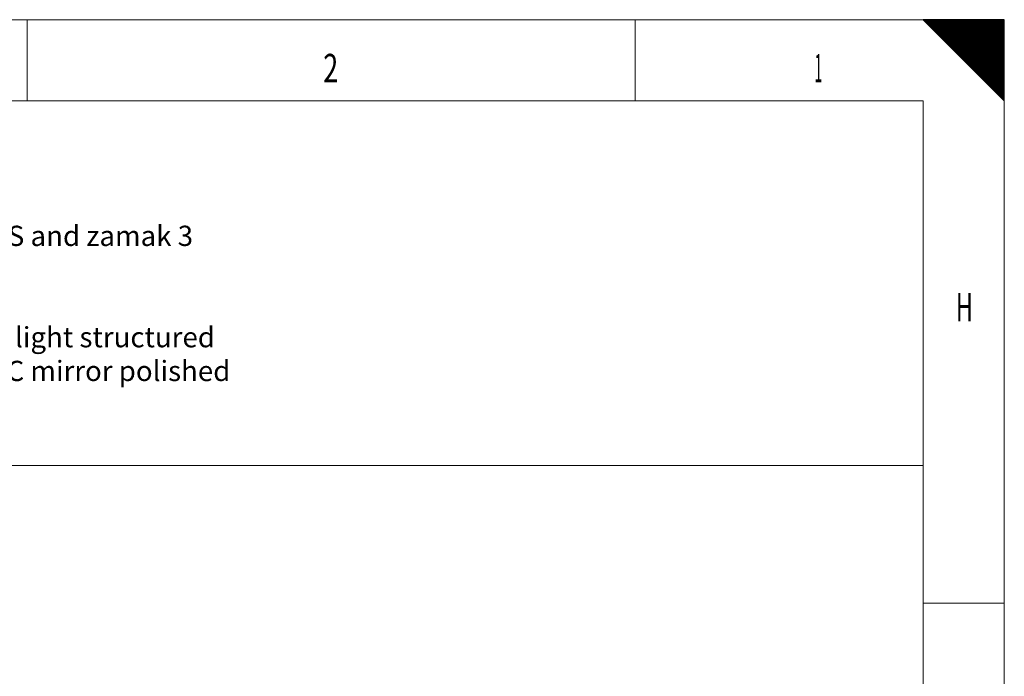
# Model space of a CAD drawing. Units: millimetres. Extents: x 0 to 841, y 0 to 594.
# Drawn here: x 720 to 841, y 513 to 594 of the extents above; entities that cross this region are included whole.
import ezdxf
from ezdxf.lldxf.tags import DXFTag

# ---------------------------------------------------------------- set-up
doc = ezdxf.new("R2010")
doc.units = ezdxf.units.MM
doc.header["$LTSCALE"] = 0.2
doc.layers.add('1', color=7, linetype='Continuous', true_color=0xffffff)
doc.layers.add('256', color=7, linetype='Continuous', true_color=0xffffff)
doc.styles.add('blockfont', font='simplex.shx')
doc.styles.add('Tahoma', font='tahoma.ttf')
tags = doc.linetypes.add('DASHDOT', pattern=[70, 31, -13, 13, -13]).pattern_tags.tags
tags[10:11] = [DXFTag(74, 4), DXFTag(75, 0), DXFTag(340, '0'), DXFTag(46, 0.0), DXFTag(50, 0.0), DXFTag(44, 0.0), DXFTag(45, 0.0)]
tags[8:9] = [DXFTag(74, 4), DXFTag(75, 0), DXFTag(340, '0'), DXFTag(46, 0.0), DXFTag(50, 0.0), DXFTag(44, 0.0), DXFTag(45, 0.0)]
tags[6:7] = [DXFTag(74, 4), DXFTag(75, 0), DXFTag(340, '0'), DXFTag(46, 0.0), DXFTag(50, 0.0), DXFTag(44, 0.0), DXFTag(45, 0.0)]
tags[4:5] = [DXFTag(74, 4), DXFTag(75, 0), DXFTag(340, '0'), DXFTag(46, 0.0), DXFTag(50, 0.0), DXFTag(44, 0.0), DXFTag(45, 0.0)]

# ---------------------------------------------------------------- blocks, each defined once
blk = doc.blocks.new('HATCH3')
at = {"color": 2, "lineweight": 13}
for p, q in [((831.049975, 593.950025), (831.09995, 594)), ((831.099975, 593.900025), (831.19995, 594)), ((831.149975, 593.850025), (831.29995, 594)), ((831.199975, 593.800025), (831.39995, 594)), ((831.249975, 593.750025), (831.49995, 594)), ((831.299975, 593.700025), (831.59995, 594)), ((831.349975, 593.650025), (831.69995, 594)), ((831.399975, 593.600025), (831.79995, 594)), ((831.449975, 593.550025), (831.89995, 594)), ((831.499975, 593.500025), (831.99995, 594)), ((831.549975, 593.450025), (832.09995, 594)), ((831.599975, 593.400025), (832.19995, 594)), ((831.649975, 593.350025), (832.29995, 594)), ((831.699975, 593.300025), (832.39995, 594)), ((831.749975, 593.250025), (832.49995, 594)), ((831.799975, 593.200025), (832.59995, 594)), ((831.849975, 593.150025), (832.69995, 594)), ((831.899975, 593.100025), (832.79995, 594)), ((831.949975, 593.050025), (832.89995, 594)), ((831.999975, 593.000025), (832.99995, 594)), ((832.049975, 592.950025), (833.09995, 594)), ((832.099975, 592.900025), (833.19995, 594)), ((832.149975, 592.850025), (833.29995, 594)), ((832.199975, 592.800025), (833.39995, 594)), ((832.249975, 592.750025), (833.49995, 594)), ((832.299975, 592.700025), (833.59995, 594)), ((832.349975, 592.650025), (833.69995, 594)), ((832.399975, 592.600025), (833.79995, 594)), ((832.449975, 592.550025), (833.89995, 594)), ((832.499975, 592.500025), (833.99995, 594)), ((832.549975, 592.450025), (834.09995, 594)), ((832.599975, 592.400025), (834.19995, 594)), ((832.649975, 592.350025), (834.29995, 594)), ((832.699975, 592.300025), (834.39995, 594)), ((832.749975, 592.250025), (834.49995, 594)), ((832.799975, 592.200025), (834.59995, 594)), ((832.849975, 592.150025), (834.69995, 594)), ((832.899975, 592.100025), (834.79995, 594)), ((832.949975, 592.050025), (834.89995, 594)), ((832.999975, 592.000025), (834.99995, 594)), ((833.049975, 591.950025), (835.09995, 594)), ((833.099975, 591.900025), (835.19995, 594)), ((833.149975, 591.850025), (835.29995, 594)), ((833.199975, 591.800025), (835.39995, 594)), ((833.249975, 591.750025), (835.49995, 594)), ((833.299975, 591.700025), (835.59995, 594)), ((833.349975, 591.650025), (835.69995, 594)), ((833.399975, 591.600025), (835.79995, 594)), ((833.449975, 591.550025), (835.89995, 594)), ((833.499975, 591.500025), (835.99995, 594)), ((833.549975, 591.450025), (836.09995, 594)), ((833.599975, 591.400025), (836.19995, 594)), ((833.649975, 591.350025), (836.29995, 594)), ((833.699975, 591.300025), (836.39995, 594)), ((833.749975, 591.250025), (836.49995, 594)), ((833.799975, 591.200025), (836.59995, 594)), ((833.849975, 591.150025), (836.69995, 594)), ((833.899975, 591.100025), (836.79995, 594)), ((833.949975, 591.050025), (836.89995, 594)), ((833.999975, 591.000025), (836.99995, 594)), ((834.049975, 590.950025), (837.09995, 594)), ((834.099975, 590.900025), (837.19995, 594)), ((834.149975, 590.850025), (837.29995, 594)), ((834.199975, 590.800025), (837.39995, 594)), ((834.249975, 590.750025), (837.49995, 594)), ((834.299975, 590.700025), (837.59995, 594)), ((834.349975, 590.650025), (837.69995, 594)), ((834.399975, 590.600025), (837.79995, 594)), ((834.449975, 590.550025), (837.89995, 594)), ((834.499975, 590.500025), (837.99995, 594)), ((834.549975, 590.450025), (838.09995, 594)), ((834.599975, 590.400025), (838.19995, 594)), ((834.649975, 590.350025), (838.29995, 594)), ((834.699975, 590.300025), (838.39995, 594)), ((834.749975, 590.250025), (838.49995, 594)), ((834.799975, 590.200025), (838.59995, 594)), ((834.849975, 590.150025), (838.69995, 594)), ((834.899975, 590.100025), (838.79995, 594)), ((834.949975, 590.050025), (838.89995, 594)), ((834.999975, 590.000025), (838.99995, 594)), ((835.049975, 589.950025), (839.09995, 594)), ((835.099975, 589.900025), (839.19995, 594)), ((835.149975, 589.850025), (839.29995, 594)), ((835.199975, 589.800025), (839.39995, 594)), ((835.249975, 589.750025), (839.49995, 594)), ((835.299975, 589.700025), (839.59995, 594)), ((835.349975, 589.650025), (839.69995, 594)), ((835.399975, 589.600025), (839.79995, 594)), ((835.449975, 589.550025), (839.89995, 594)), ((835.499975, 589.500025), (839.99995, 594)), ((835.549975, 589.450025), (840.09995, 594)), ((835.599975, 589.400025), (840.19995, 594)), ((835.649975, 589.350025), (840.29995, 594)), ((835.699975, 589.300025), (840.39995, 594)), ((835.749975, 589.250025), (840.49995, 594)), ((835.799975, 589.200025), (840.59995, 594)), ((835.849975, 589.150025), (840.69995, 594)), ((835.899975, 589.100025), (840.79995, 594)), ((835.949975, 589.050025), (840.89995, 594)), ((835.999975, 589.000025), (840.99995, 594)), ((836.049975, 588.950025), (841, 593.90005)), ((836.099975, 588.900025), (841, 593.80005)), ((836.149975, 588.850025), (841, 593.70005)), ((836.199975, 588.800025), (841, 593.60005)), ((836.249975, 588.750025), (841, 593.50005)), ((836.299975, 588.700025), (841, 593.40005)), ((836.349975, 588.650025), (841, 593.30005)), ((836.399975, 588.600025), (841, 593.20005)), ((836.449975, 588.550025), (841, 593.10005)), ((836.499975, 588.500025), (841, 593.00005)), ((836.549975, 588.450025), (841, 592.90005)), ((836.599975, 588.400025), (841, 592.80005)), ((836.649975, 588.350025), (841, 592.70005)), ((836.699975, 588.300025), (841, 592.60005)), ((836.749975, 588.250025), (841, 592.50005)), ((836.799975, 588.200025), (841, 592.40005)), ((836.849975, 588.150025), (841, 592.30005)), ((836.899975, 588.100025), (841, 592.20005)), ((836.949975, 588.050025), (841, 592.10005)), ((836.999975, 588.000025), (841, 592.00005)), ((837.049975, 587.950025), (841, 591.90005)), ((837.099975, 587.900025), (841, 591.80005)), ((837.149975, 587.850025), (841, 591.70005)), ((837.199975, 587.800025), (841, 591.60005)), ((837.249975, 587.750025), (841, 591.50005)), ((837.299975, 587.700025), (841, 591.40005)), ((837.349975, 587.650025), (841, 591.30005)), ((837.399975, 587.600025), (841, 591.20005)), ((837.449975, 587.550025), (841, 591.10005)), ((837.499975, 587.500025), (841, 591.00005)), ((837.549975, 587.450025), (841, 590.90005)), ((837.599975, 587.400025), (841, 590.80005)), ((837.649975, 587.350025), (841, 590.70005)), ((837.699975, 587.300025), (841, 590.60005)), ((837.749975, 587.250025), (841, 590.50005)), ((837.799975, 587.200025), (841, 590.40005)), ((837.849975, 587.150025), (841, 590.30005)), ((837.899975, 587.100025), (841, 590.20005)), ((837.949975, 587.050025), (841, 590.10005)), ((837.999975, 587.000025), (841, 590.00005)), ((838.049975, 586.950025), (841, 589.90005)), ((838.099975, 586.900025), (841, 589.80005)), ((838.149975, 586.850025), (841, 589.70005)), ((838.199975, 586.800025), (841, 589.60005)), ((838.249975, 586.750025), (841, 589.50005)), ((838.299975, 586.700025), (841, 589.40005)), ((838.349975, 586.650025), (841, 589.30005)), ((838.399975, 586.600025), (841, 589.20005)), ((838.449975, 586.550025), (841, 589.10005)), ((838.499975, 586.500025), (841, 589.00005)), ((838.549975, 586.450025), (841, 588.90005)), ((838.599975, 586.400025), (841, 588.80005)), ((838.649975, 586.350025), (841, 588.70005)), ((838.699975, 586.300025), (841, 588.60005)), ((838.749975, 586.250025), (841, 588.50005)), ((838.799975, 586.200025), (841, 588.40005)), ((838.849975, 586.150025), (841, 588.30005)), ((838.899975, 586.100025), (841, 588.20005)), ((838.949975, 586.050025), (841, 588.10005)), ((838.999975, 586.000025), (841, 588.00005)), ((839.049975, 585.950025), (841, 587.90005)), ((839.099975, 585.900025), (841, 587.80005)), ((839.149975, 585.850025), (841, 587.70005)), ((839.199975, 585.800025), (841, 587.60005)), ((839.249975, 585.750025), (841, 587.50005)), ((839.299975, 585.700025), (841, 587.40005)), ((839.349975, 585.650025), (841, 587.30005)), ((839.399975, 585.600025), (841, 587.20005)), ((839.449975, 585.550025), (841, 587.10005)), ((839.499975, 585.500025), (841, 587.00005)), ((839.549975, 585.450025), (841, 586.90005)), ((839.599975, 585.400025), (841, 586.80005)), ((839.649975, 585.350025), (841, 586.70005)), ((839.699975, 585.300025), (841, 586.60005)), ((839.749975, 585.250025), (841, 586.50005)), ((839.799975, 585.200025), (841, 586.40005)), ((839.849975, 585.150025), (841, 586.30005)), ((839.899975, 585.100025), (841, 586.20005)), ((839.949975, 585.050025), (841, 586.10005)), ((839.999975, 585.000025), (841, 586.00005)), ((840.049975, 584.950025), (841, 585.90005)), ((840.099975, 584.900025), (841, 585.80005)), ((840.149975, 584.850025), (841, 585.70005)), ((840.199975, 584.800025), (841, 585.60005)), ((840.249975, 584.750025), (841, 585.50005)), ((840.299975, 584.700025), (841, 585.40005)), ((840.349975, 584.650025), (841, 585.30005)), ((840.399975, 584.600025), (841, 585.20005)), ((840.449975, 584.550025), (841, 585.10005)), ((840.499975, 584.500025), (841, 585.00005)), ((840.549975, 584.450025), (841, 584.90005)), ((840.599975, 584.400025), (841, 584.80005)), ((840.649975, 584.350025), (841, 584.70005)), ((840.699975, 584.300025), (841, 584.60005)), ((840.749975, 584.250025), (841, 584.50005)), ((840.799975, 584.200025), (841, 584.40005)), ((840.849975, 584.150025), (841, 584.30005)), ((840.899975, 584.100025), (841, 584.20005)), ((840.949975, 584.050025), (841, 584.10005))]:
    blk.add_line(p, q, dxfattribs=at)
blk = doc.blocks.new('TabularNote1')
at = {"layer": '256', "color": 2, "linetype": 'Continuous', "lineweight": 18}
for p, q in [((691, 584), (831, 584)), ((831, 584), (831, 579)), ((831, 579), (831, 539)), ((691, 539), (831, 539))]:
    blk.add_line(p, q, dxfattribs=at)
at = {"layer": '1', "color": 1, "linetype": 'Continuous', "lineweight": 13, "insert": (692.27, 559), "char_height": 2.5, "attachment_point": 4, "line_spacing_factor": 0.999701, "style": 'Tahoma'}
blk.add_mtext('\\fTahoma|b0|i0;\\W1.0000;material : PC/ABS and zamak 3\\P\\Pfinishing : \\P * Pantone 426 C light structured\\P * Pantone 8401 C mirror polished', dxfattribs=at)

msp = doc.modelspace()

# ---------------------------------------------------------------- linework, layer by layer
at = {"layer": '256', "color": 7, "linetype": 'DASHDOT', "lineweight": 13}
for p, q in [((10, 594), (831, 594)), ((841, 10), (841, 584))]:
    msp.add_line(p, q, dxfattribs=at)
at = {"layer": '256', "color": 7, "linetype": 'Continuous', "lineweight": 13}
for p, q in [((720.5, 594), (720.5, 584)), ((795.5, 594), (795.5, 584)), ((841, 522), (831, 522))]:
    msp.add_line(p, q, dxfattribs=at)
at = {"layer": '256', "color": 7, "linetype": 'Continuous', "lineweight": 25}
for p, q in [((831, 594), (841, 584)), ((841, 594), (831, 594)), ((841, 584), (841, 594))]:
    msp.add_line(p, q, dxfattribs=at)
at = {"layer": '256', "color": 6, "linetype": 'Continuous', "lineweight": 13}
for p, q in [((831, 584), (10, 584)), ((831, 10), (831, 584))]:
    msp.add_line(p, q, dxfattribs=at)

# ---------------------------------------------------------------- block references
at = {"layer": '256', "color": 2, "linetype": 'Continuous', "lineweight": 13}
msp.add_blockref('HATCH3', (0, 0), dxfattribs=at)
at = {"layer": '256', "color": 163, "linetype": 'Continuous', "lineweight": 18}
msp.add_blockref('TabularNote1', (0, 0), dxfattribs=at)

# ---------------------------------------------------------------- texts
at = {"layer": '256', "color": 7, "linetype": 'Continuous', "lineweight": 13, "char_height": 3.5, "attachment_point": 7, "line_spacing_factor": 0.903614, "style": 'blockfont'}
for s, insert in [('\\W0.7004;2', (757.02, 586.28)), ('\\W0.3546;1', (817.6, 586.28)), ('\\W0.6088;H', (835.02, 556.78))]:
    msp.add_mtext(s, dxfattribs=dict(at, insert=insert))

doc.saveas('drawing.dxf')
